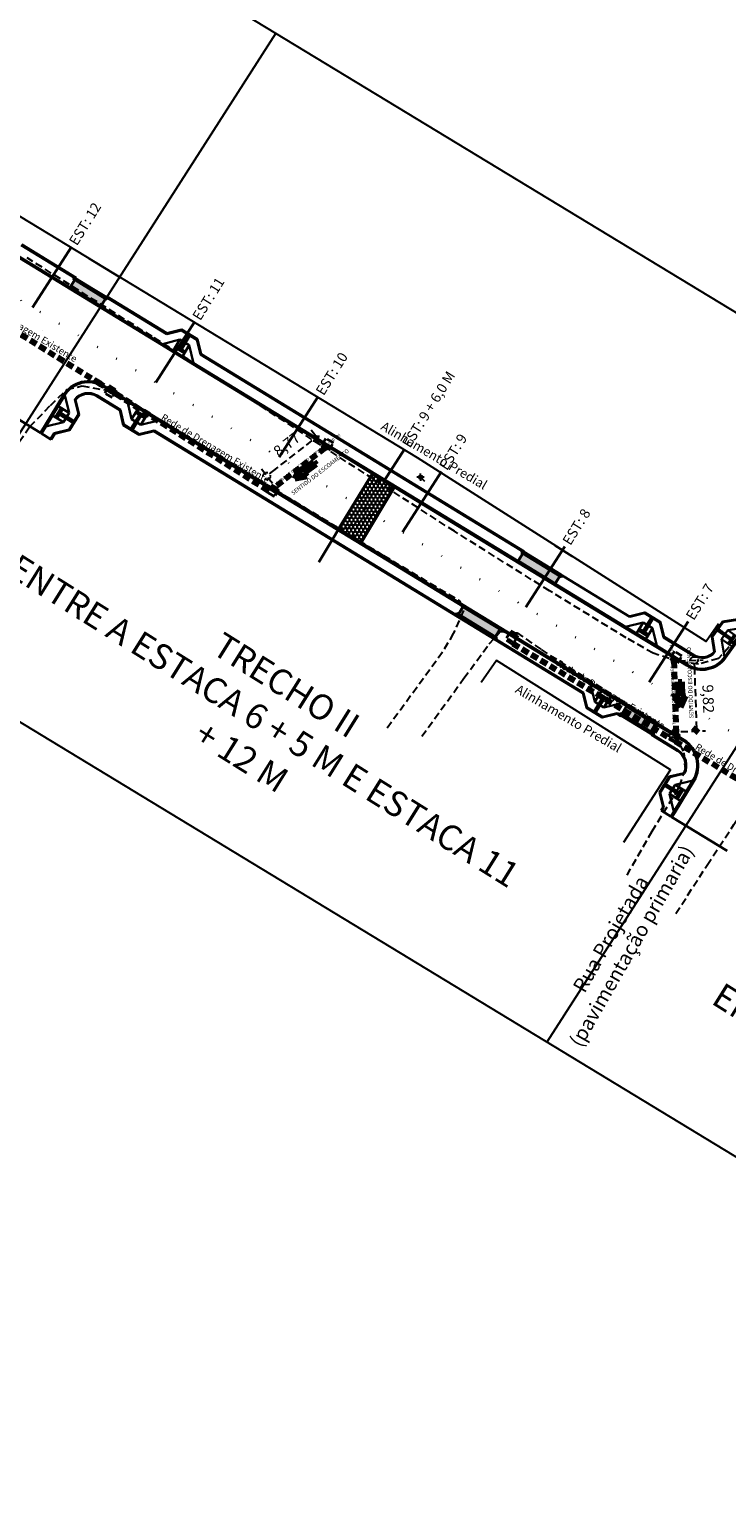
# Model space of a CAD drawing. Units: millimetres. Extents: x -5215 to 37911, y -2641 to 3974.
# Drawn here: x 18944 to 19040, y 1060 to 1265 of the extents above; entities that cross this region are included whole.
import ezdxf

# ---------------------------------------------------------------- set-up
doc = ezdxf.new("R2010")
doc.units = ezdxf.units.MM
for name, pattern in [('ACAD_ISO07W100', [3, 0, -3]), ('CONTINU', [0]), ('TRACEJADAX2', [1.5, 1, -0.5])]:
    doc.linetypes.add(name, pattern=pattern)
for name, color, linetype, lineweight in [('ACESSIBILIDADE - ACESSO DE VEICULOS', 2, 'Continuous', 30), ('ACESSIBILIDADE - RAMPAS PNE', 2, 'Continuous', 30), ('Bocas de Lobo a Construir', 5, 'TRACEJADAX2', 30), ('LINHAS DE DRENAGEM', 5, 'TRACEJADAX2', 80), ('PAVIMENTAÇÃO - BORDAS LAJOTAS - CORDÃO DE CONFINAMENTO', 1, 'Continuous', 30), ('PAVIMENTAÇÃO - HACHURA LAJOTAS', 8, 'Continuous', 30), ('PAVIMENTAÇÃO - PASSEIOS', 6, 'Continuous', 30), ('PAVIMENTAÇÃO_ESTACAS', 1, 'Continuous', 30), ('PAVIMENTAÇÃO_MEIO_FIOS', 250, 'Continuous', 30), ('PAVIMENTAÇÃO_PASSEIOS', 6, 'Continuous', 30), ('TEXTOS GERAIS', 7, 'Continuous', 30)]:
    doc.layers.add(name, color=color, linetype=linetype, lineweight=lineweight)
for name, color, linetype in [('Alinhamento Predial', 7, 'Continuous'), ('Boca de lobo', 5, 'Continuous'), ('Bordo de Via Não Pavimentada', 30, 'TRACEJADAX2'), ('Entrada de CArro', 2, 'Continuous'), ('Poste', 1, 'Continuous')]:
    doc.layers.add(name, color=color, linetype=linetype)
doc.styles.add('STYLE15', font='swissl.ttf', dxfattribs={"height": 12})
doc.styles.add('STYLE2', font='swisscl.ttf', dxfattribs={"height": 8})
doc.styles.add('VERDANA', font='verdana.ttf')
doc.dimstyles.new('ISO-25', dxfattribs={"dimtxt": 2.5, "dimasz": 2.5, "dimexe": 1.25, "dimexo": 0.625, "dimtad": 1, "dimtxsty": 'Standard', "dimcen": 2.5, "dimadec": 0, "dimazin": 0, "dimtfac": 1, "dimtmove": 0, "dimatfit": 3, "dimfxl": 1, "dimarcsym": 0})
pattern_1 = [(148.68742325, (-18722.36993, -1351.534831), (-0.026175679743, -0.006374856075), [0.009525, -0.028575]), (238.68742325, (-18722.371523, -1351.528287), (0.006374856075, -0.026175679743), [0.009525, -0.028575])]

# ---------------------------------------------------------------- blocks, each defined once
blk = doc.blocks.new('A$C670A3568')
at = {"layer": 'Poste'}
for p, q in [((1, 0.53), (0, 0.53)), ((0.5, 0.53), (0.5, 1.03)), ((0.5, 0.53), (0.5, 0.03)), ((0.5, 0.53), (1.03, 0))]:
    blk.add_line(p, q, dxfattribs=at)
blk.add_circle((0.5, 0.53), 0.25, dxfattribs=at)
blk = doc.blocks.new('A$C71D8722D')
at = {"layer": 'ACESSIBILIDADE - RAMPAS PNE'}
h = blk.add_hatch(dxfattribs=at)
h.set_pattern_fill('CROSS', color=1, scale=0.003, angle=179.8709)
h.set_pattern_definition([(179.87092107905, (585677.2607, 7081445.817244), (-0.01909286845483, -0.01900703485993), [0.009525, -0.028575]), (269.87092107905, (585677.255949, 7081445.822018), (0.01900703485993, -0.01909286845483), [0.009525, -0.028575])])
h.paths.add_polyline_path([(1.98, 2.5), (1.98, 2.25), (3.48, 2.25), (3.48, 2.5)])
h = blk.add_hatch(dxfattribs=at)
h.set_pattern_fill('GOST_GROUND', color=1, scale=0.005, angle=224.8709)
h.set_pattern_definition([(269.87092107905, (585677.2607, 7081445.817244), (-0.05011251562948, -0.0498872306035), [0.1]), (269.87092107905, (585677.25007, 7081445.80666), (-0.05011251562948, -0.0498872306035), [0.1]), (269.87092107905, (585677.23944, 7081445.79608), (-0.05011251562948, -0.0498872306035), [0.1])])
h.paths.add_polyline_path([(2.6, 1.2), (2.85, 1.2), (2.86, 2.25), (2.61, 2.25)])
h.paths.add_polyline_path([(2.6, 0), (2.85, 0), (2.85, 1.2), (2.6, 1.2)])
for p, q in [((5.28, 3.15, -301.38), (0.2, 3.15, -301.38)), ((0.2, 3, -301.38), (0.2, 3.15, -301.38)), ((0.2, 3, -301.38), (5.28, 3, -301.38)), ((1.97, 1.21, -301.38), (0.2, 3, -301.38)), ((1.98, 3, -301.38), (1.97, 1.21, -301.38)), ((3.48, 3, -301.38), (1.98, 3, -301.38)), ((3.48, 2.5, -301.38), (1.98, 2.5, -301.38)), ((3.48, 2.25, -301.38), (1.98, 2.25, -301.38)), ((2.61, 2.25, -301.38), (2.6, 0, -301.38)), ((2.86, 2.25, -301.38), (2.85, 0, -301.38)), ((3.48, 3, -301.38), (3.47, 1.2, -301.38)), ((5.28, 3, -301.38), (3.47, 1.2, -301.38)), ((5.28, 3.15, -301.38), (5.28, 3, -301.38)), ((1.97, 1.21, -301.38), (3.47, 1.2, -301.38))]:
    blk.add_line(p, q, dxfattribs=at)
at = {"layer": 'PAVIMENTAÇÃO - PASSEIOS'}
for p, q in [((1.47, 0.01, -301.38), (0, 1.49, -301.38)), ((1.47, 0.01, -301.38), (3.97, 0, -301.38)), ((5.47, 1.49, -301.38), (3.97, 0, -301.38))]:
    blk.add_line(p, q, dxfattribs=at)
blk = doc.blocks.new('A$C24A2035D')
at = {"layer": 'ACESSIBILIDADE - RAMPAS PNE'}
h = blk.add_hatch(dxfattribs=at)
h.set_pattern_fill('CROSS', color=1, scale=0.003, angle=148.6874)
h.set_pattern_definition(pattern_1)
h.paths.add_polyline_path([(0.34, 2.93), (0.13, 3.06), (0, 2.85), (0.21, 2.72)])
h = blk.add_hatch(dxfattribs=at)
h.set_pattern_fill('GOST_GROUND', color=1, scale=0.005, angle=284)
h.set_pattern_definition([(329, (-18722.36993, -1351.53483), (0.01710646129, -0.06861026878), [0.1]), (329, (-18722.3663, -1351.549386), (0.01710646129, -0.06861026878), [0.1]), (329, (-18722.36267, -1351.56394), (0.01710646129, -0.06861026878), [0.1])])
h.paths.add_polyline_path([(4.5, 0.14), (4.62, 0.34), (0.34, 2.93), (0.21, 2.72)])
h = blk.add_hatch(dxfattribs=at)
h.set_pattern_fill('CROSS', color=1, scale=0.003, angle=148.6874)
h.set_pattern_definition([(148.68742325, (-18717.878256, -1354.252816), (-0.026175679743, -0.006374856075), [0.009525, -0.028575]), (238.68742325, (-18717.87985, -1354.246272), (0.006374856075, -0.026175679743), [0.009525, -0.028575])])
h.paths.add_polyline_path([(4.83, 0.21), (4.62, 0.34), (4.49, 0.13), (4.71, 0)])
at = {"layer": 'ACESSIBILIDADE - RAMPAS PNE', "color": 1}
for p, q in [((0, 2.85), (0.21, 2.72)), ((0.13, 3.06), (0.34, 2.93)), ((0.21, 2.72), (4.5, 0.14)), ((0.34, 2.93), (4.62, 0.34)), ((4.49, 0.13), (4.71, 0)), ((4.62, 0.34), (4.83, 0.21))]:
    blk.add_line(p, q, dxfattribs=at)
for points in [[(0, 2.85), (0.13, 3.06)], [(0.21, 2.72), (0.34, 2.93)], [(4.49, 0.13), (4.62, 0.34)], [(4.71, 0), (4.83, 0.21)]]:
    blk.add_lwpolyline(points, dxfattribs=at)
at = {"layer": 'PAVIMENTAÇÃO - PASSEIOS'}
blk.add_line((0.34, 2.93), (0.96, 3.96), dxfattribs=at)
at = {"layer": 'PAVIMENTAÇÃO_PASSEIOS'}
for p, q in [((0.96, 3.96), (1.07, 4.13)), ((0.21, 2.72), (0.16, 2.63)), ((0.96, 3.96), (5.24, 1.37)), ((4.49, 0.13), (4.44, 0.04)), ((4.62, 0.34), (5.24, 1.37)), ((5.24, 1.37), (5.34, 1.54))]:
    blk.add_line(p, q, dxfattribs=at)
blk = doc.blocks.new('A$C51A24AA4')
at = {"layer": 'Bocas de Lobo a Construir'}
h = blk.add_hatch(color=256, dxfattribs=at)
h.dxf.hatch_style = 1
h.paths.add_polyline_path([(1.2, 0.8), (0, 0.8), (0, 0.65), (1.2, 0.65)])
h = blk.add_hatch(dxfattribs=at)
h.set_pattern_fill('ANSI31', color=1, scale=0.01, angle=45)
h.set_pattern_definition([(90, (-18819.362406, -1226.396725), (-0.03175, 3e-18), [])])
h.paths.add_polyline_path([(1.1, 1.1), (0.1, 1.1), (0.1, 0.8), (1.1, 0.8)])
for p, q in [((0, 0.8), (1.2, 0.8)), ((0, 0.65), (1.2, 0.65))]:
    blk.add_line(p, q, dxfattribs=at)
at = {"layer": 'Bocas de Lobo a Construir', "color": 251, "true_color": 0x636466}
blk.add_lwpolyline([(0, 1.2), (1.2, 1.2), (1.2, 0), (0, 0)], close=True, dxfattribs=at)
at = {"layer": 'Bocas de Lobo a Construir'}
for points in [[(0.1, 1.1), (1.1, 1.1), (1.1, 0.8)], [(0.1, 0.8), (0.1, 1.1)]]:
    blk.add_lwpolyline(points, dxfattribs=at)
blk = doc.blocks.new('A$C02D539E3')
at = {"layer": 'LINHAS DE DRENAGEM', "linetype": 'ByBlock'}
h = blk.add_hatch(color=5, dxfattribs=at)
h.dxf.hatch_style = 1
h.paths.add_polyline_path([(3.5, 1), (1.5, 1), (1.5, 1.28), (0.45, 0.75), (1.5, 0.22), (1.5, 0.5), (3.5, 0.5)])
at = {"layer": 'LINHAS DE DRENAGEM', "color": 5, "linetype": 'ByBlock'}
for p, q in [((0, 0.75), (1.5, 1.5)), ((0, 0.75), (1.5, 0)), ((0.45, 0.75), (1.5, 1.28)), ((0.45, 0.75), (1.5, 0.22)), ((1.5, 1), (1.5, 1.5)), ((1.5, 1), (3.5, 1)), ((3.5, 0.5), (1.5, 0.5)), ((1.5, 0.5), (1.5, 0)), ((3.5, 1), (3.5, 0.5))]:
    blk.add_line(p, q, dxfattribs=at)
at = {"layer": 'LINHAS DE DRENAGEM', "color": 0, "linetype": 'CONTINU', "style": 'STYLE2'}
for s, height, p in [('TUBO DE CONCRETO SIMPLES - D= 40 CM', 0.4258, (-2.44, 1.53)), ('SENTIDO DO ESCOAMENTO', 0.5677, (-1.62, -0.95))]:
    blk.add_text(s, height=height, dxfattribs=at).set_placement(p)
blk = doc.blocks.new('_DotBlank')
at = {"color": 0, "linetype": 'ByBlock', "lineweight": -2}
blk.add_line((-0.5, 0), (-1, 0), dxfattribs=at)
blk.add_circle((0, 0), 0.5, dxfattribs=at)
blk = doc.blocks.new('_OBLIQUE')
at = {"color": 0, "linetype": 'ByBlock'}
blk.add_line((-0.5, -0.5), (0.5, 0.5), dxfattribs=at)
blk = doc.blocks.new('*D22')
at = {"layer": 'Defpoints', "color": 0, "transparency": 16777216}
for p in [(18983.71, 1208.82), (18984.89, 1207.3), (18977.97, 1201.92)]:
    blk.add_point(p, dxfattribs=at)
at = {"layer": 'LINHAS DE DRENAGEM', "color": 1, "lineweight": -2, "transparency": 16777216}
for p, q in [((18977.58, 1204.05), (18983.71, 1208.82)), ((18984.5, 1207.8), (18982.94, 1209.8)), ((18977.58, 1202.42), (18976.02, 1204.42))]:
    blk.add_line(p, q, dxfattribs=at)
for name, p, rotation in [('_OBLIQUE', (18983.71, 1208.82), 37.87222316657871), ('_DotBlank', (18976.79, 1203.43), 217.8722231665787)]:
    blk.add_blockref(name, p, dxfattribs=dict(at, rotation=rotation))
at = {"layer": 'LINHAS DE DRENAGEM', "color": 1, "transparency": 16777216, "insert": (18979.68, 1207.68), "char_height": 1.5, "attachment_point": 5, "rotation": 37.8722, "style": 'VERDANA'}
blk.add_mtext('8,77', dxfattribs=at)
blk = doc.blocks.new('*D23')
at = {"layer": 'Defpoints', "color": 0, "transparency": 16777216}
for p in [(19033.2, 1177.82), (19033.53, 1168), (19036.35, 1168.1)]:
    blk.add_point(p, dxfattribs=at)
at = {"layer": 'LINHAS DE DRENAGEM', "color": 1, "lineweight": -2, "transparency": 16777216}
for p, q in [((19033.82, 1177.84), (19037.26, 1177.96)), ((19036.05, 1176.92), (19036.35, 1168.1)), ((19034.16, 1168.03), (19037.6, 1168.14))]:
    blk.add_line(p, q, dxfattribs=at)
for name, p, rotation in [('_DotBlank', (19036.02, 1177.91), 91.95656967620071), ('_OBLIQUE', (19036.35, 1168.1), 271.9565696762007)]:
    blk.add_blockref(name, p, dxfattribs=dict(at, rotation=rotation))
at = {"layer": 'LINHAS DE DRENAGEM', "color": 1, "transparency": 16777216, "insert": (19037.78, 1172.56), "char_height": 1.5, "attachment_point": 5, "rotation": 271.9566, "style": 'VERDANA'}
blk.add_mtext('9,82', dxfattribs=at)
blk = doc.blocks.new('A$C3950695F')
at = {"layer": 'TEXTOS GERAIS', "color": 251, "true_color": 0x636466, "char_height": 1.278, "attachment_point": 5, "rotation": 0.5853, "style": 'VERDANA'}
for insert in [(290.93, 23.35, -987.42), (325.69, 1.75, -987.42)]:
    blk.add_mtext('Alinhamento Predial', dxfattribs=dict(at, insert=insert))
blk = doc.blocks.new('A$C1E1014B0')
at = {"layer": 'ACESSIBILIDADE - RAMPAS PNE'}
h = blk.add_hatch(dxfattribs=at)
h.set_pattern_fill('CROSS', color=1, scale=0.003, angle=148.6874)
h.set_pattern_definition([(148.68742325, (-37733.913546, -2539.910882), (-0.026175679743, -0.006374856075), [0.009525, -0.028575]), (238.68742325, (-37733.91514, -2539.904338), (0.006374856075, -0.026175679743), [0.009525, -0.028575])])
h.paths.add_polyline_path([(0.74, 4.33), (0.52, 4.46), (0.65, 4.67), (0.87, 4.54)])
h = blk.add_hatch(dxfattribs=at)
h.set_pattern_fill('GOST_GROUND', color=1, scale=0.005, angle=283.7837)
h.set_pattern_definition([(328.78365894, (-19011.543616, -1188.37605), (0.01684727694, -0.0686743712), [0.1]), (328.78365894, (-19011.54004, -1188.39062), (0.01684727694, -0.0686743712), [0.1]), (328.78365894, (-19011.53647, -1188.405187), (0.01684727694, -0.0686743712), [0.1])])
h.paths.add_polyline_path([(0.87, 4.54), (0.87, 4.54), (5.99, 1.41), (5.99, 1.41), (5.99, 1.41), (5.99, 1.41), (0.87, 4.54), (0.74, 4.33), (5.86, 1.2), (5.99, 1.41)])
h = blk.add_hatch(dxfattribs=at)
h.set_pattern_fill('CROSS', color=1, scale=0.003, angle=148.6874)
h.set_pattern_definition([(148.68742325, (-37728.56824, -2543.149864), (-0.026175679743, -0.006374856075), [0.009525, -0.028575]), (238.68742325, (-37728.569834, -2543.14332), (0.006374856075, -0.026175679743), [0.009525, -0.028575])])
h.paths.add_polyline_path([(6.07, 1.07), (5.86, 1.2), (5.99, 1.41), (6.2, 1.28)])
at = {"layer": 'ACESSIBILIDADE - RAMPAS PNE', "color": 1}
for p, q in [((0.52, 4.46), (0.74, 4.33)), ((0.65, 4.67), (0.87, 4.54)), ((0.74, 4.33), (5.86, 1.2)), ((0.87, 4.54), (5.99, 1.41)), ((5.86, 1.2), (6.07, 1.07)), ((5.99, 1.41), (6.2, 1.28))]:
    blk.add_line(p, q, dxfattribs=at)
for points in [[(0.65, 4.67), (0.52, 4.46)], [(0.87, 4.54), (0.74, 4.33)], [(5.99, 1.41), (5.86, 1.2)], [(6.2, 1.28), (6.07, 1.07)]]:
    blk.add_lwpolyline(points, dxfattribs=at)
at = {"layer": 'PAVIMENTAÇÃO - PASSEIOS'}
for p, q in [((0.87, 4.54), (0, 3.13)), ((0.74, 4.33), (0.11, 3.3)), ((5.99, 1.41), (5.12, 0)), ((5.99, 1.42), (5.2, 0.13))]:
    blk.add_line(p, q, dxfattribs=at)
at = {"layer": 'PAVIMENTAÇÃO_PASSEIOS'}
for p, q in [((0.87, 4.54), (0.92, 4.63)), ((0.11, 3.3), (0, 3.13)), ((0.11, 3.3), (5.22, 0.17)), ((5.23, 0.18), (5.13, 0.01)), ((5.86, 1.2), (5.23, 0.18)), ((5.99, 1.41), (6.04, 1.5))]:
    blk.add_line(p, q, dxfattribs=at)
blk = doc.blocks.new('A$C2CF448B6')
at = {"layer": 'ACESSIBILIDADE - ACESSO DE VEICULOS'}
h = blk.add_hatch(color=256, dxfattribs=at)
h.dxf.hatch_style = 1
h.paths.add_polyline_path([(0.34, 3.46), (0.96, 4.48), (6.09, 1.37), (5.47, 0.34)])
at = {"layer": 'PAVIMENTAÇÃO_PASSEIOS'}
blk.add_lwpolyline([(0.96, 4.48), (0.34, 3.46), (5.47, 0.34), (6.09, 1.37), (0.96, 4.48)], dxfattribs=at)
at = {"layer": 'PAVIMENTAÇÃO_PASSEIOS', "xscale": -1, "rotation": 117.3398745082473}
blk.add_blockref('A$C1E1014B0', (3.85, 6.1), dxfattribs=at)

msp = doc.modelspace()

# ---------------------------------------------------------------- hatches: boundary and pattern name
at = {"layer": 'ACESSIBILIDADE - ACESSO DE VEICULOS'}
h = msp.add_hatch(color=256, dxfattribs=at)
h.dxf.hatch_style = 1
h.paths.add_polyline_path([(18950.179, 1230.606), (18949.552, 1229.583), (18953.82, 1226.978), (18954.447, 1228.002)])
h = msp.add_hatch(color=256, dxfattribs=at)
h.dxf.hatch_style = 1
h.paths.add_polyline_path([(19012.28, 1192.703), (19011.652, 1191.68), (19011.653, 1191.68), (19012.279, 1192.703), (19012.279, 1192.703), (19012.279, 1192.703), (19011.653, 1191.68), (19016.768, 1188.545), (19017.401, 1189.577)])
h = msp.add_hatch(color=256, dxfattribs=at)
h.dxf.hatch_style = 1
h.paths.add_polyline_path([(19026.651, 1171.496), (19026.028, 1170.471), (19030.296, 1167.866), (19030.919, 1168.891)])
at = {"layer": 'ACESSIBILIDADE - RAMPAS PNE'}
h = msp.add_hatch(dxfattribs=at)
h.set_pattern_fill('CROSS', color=1, scale=0.003, angle=148.68742)
h.set_pattern_definition(pattern_1)
h.paths.add_polyline_path([(19012.279, 1192.703), (19012.066, 1192.834), (19012.196, 1193.047), (19012.41, 1192.916)])
h = msp.add_hatch(dxfattribs=at)
h.set_pattern_fill('GOST_GROUND', color=1, scale=0.005, angle=283.783659)
h.paths.add_polyline_path([(19012.41, 1192.916), (19012.41, 1192.916), (19017.531, 1189.791), (19017.531, 1189.79), (19017.531, 1189.79), (19017.531, 1189.791), (19012.41, 1192.916), (19012.279, 1192.703), (19017.401, 1189.577), (19017.531, 1189.79)])
h = msp.add_hatch(dxfattribs=at)
h.set_pattern_fill('CROSS', color=1, scale=0.003, angle=148.68742)
h.set_pattern_definition([(148.68742325, (-18717.024624, -1354.773814), (-0.026175679743, -0.006374856075), [0.009525, -0.028575]), (238.68742325, (-18717.026218, -1354.76727), (0.006374856075, -0.026175679743), [0.009525, -0.028575])])
h.paths.add_polyline_path([(19017.614, 1189.447), (19017.401, 1189.577), (19017.531, 1189.79), (19017.744, 1189.66)])
at = {"layer": 'PAVIMENTAÇÃO - HACHURA LAJOTAS', "true_color": 0x939598}
h = msp.add_hatch(dxfattribs=at)
h.set_pattern_fill('HONEY', color=252, scale=0.1, angle=-30.84659)
h.set_pattern_definition([(329.1534126, (13100.88575, 1901.97602), (0.549866101, -0.00812527), [0.3175, -0.635]), (89.1534126, (13100.88575, 1901.97602), (-0.26789636, 0.480260647), [0.3175, -0.635]), (29.1534126, (13100.88575, 1901.97602), (0.281969741, 0.472135377), [-0.635, 0.3175])])
h.paths.add_polyline_path([(18986.739, 1196.101), (18989.886, 1194.18), (18994.5, 1201.906), (18991.414, 1203.761)])

# ---------------------------------------------------------------- linework, layer by layer
at = {"color": 1, "linetype": 'ByBlock'}
for p, q in [((18920.027, 1300.015), (19056.792, 1216.976)), ((18978.071, 1264.773), (18924.075, 1180.603)), ((18866.032, 1215.846), (19002.796, 1132.807)), ((19069.613, 1209.191), (19015.618, 1125.022)), ((19002.796, 1132.807), (19122.465, 1060.148))]:
    msp.add_line(p, q, dxfattribs=at)
msp.add_line((19039.417, 1182.94), (19037.671, 1180.506))
at = {"layer": 'ACESSIBILIDADE - RAMPAS PNE', "color": 1}
for p, q in [((19012.066, 1192.834), (19012.279, 1192.703)), ((19012.197, 1193.047), (19012.41, 1192.916)), ((19012.279, 1192.703), (19017.401, 1189.577)), ((19012.41, 1192.916), (19017.531, 1189.79)), ((19017.531, 1189.79), (19017.744, 1189.66)), ((19017.401, 1189.577), (19017.614, 1189.447))]:
    msp.add_line(p, q, dxfattribs=at)
for points in [[(19012.197, 1193.047), (19012.066, 1192.834)], [(19012.41, 1192.916), (19012.279, 1192.703)], [(19017.531, 1189.79), (19017.401, 1189.577)], [(19017.744, 1189.66), (19017.614, 1189.447)]]:
    msp.add_lwpolyline(points, dxfattribs=at)
at = {"layer": 'Alinhamento Predial'}
for points in [[(19039.417, 1182.94), (19037.671, 1180.506), (18997.666, 1205.959), (18972.636, 1221.146), (18831.748, 1306.692), (18834.586, 1311.4)], [(19026.294, 1152.725), (19032.75, 1162.726), (19008.619, 1177.86), (19006.503, 1174.844)]]:
    msp.add_lwpolyline(points, dxfattribs=at)
at = {"layer": 'Boca de lobo'}
for points in [[(18953.094, 1216.968), (18952.803, 1216.479), (18953.624, 1215.883), (18953.981, 1216.386), (18953.081, 1216.955)], [(18977.153, 1201.636), (18976.836, 1201.173), (18977.683, 1200.591), (18978.04, 1201.08), (18977.167, 1201.622)], [(19010.349, 1180.905), (19010.08, 1180.54), (19010.778, 1180.08), (19010.969, 1180.429), (19010.334, 1180.89)], [(19032.828, 1167.318), (19032.553, 1166.916), (19033.315, 1166.577), (19033.516, 1167.011), (19032.86, 1167.318)]]:
    msp.add_lwpolyline(points, dxfattribs=at)
at = {"layer": 'Bordo de Via Não Pavimentada'}
for points in [[(19056.38, 1199.437), (19052.887, 1193.246), (19049.474, 1188.563), (19044.949, 1184.197), (19039.393, 1178.165), (19036.615, 1177.371), (19033.996, 1177.688), (19030.344, 1178.879), (19026.614, 1181.022), (19015.978, 1187.531), (19002.801, 1195.786), (18992.8, 1202.215), (18984.307, 1207.692), (18974.702, 1213.963), (18960.891, 1222.773), (18943.587, 1233.648)], [(18933.517, 1193.14), (18941.653, 1206.951), (18943.955, 1210.285), (18946.813, 1213.222), (18949.075, 1215.405), (18951.218, 1215.921), (18954.631, 1215.325), (18962.251, 1211.079), (18975.427, 1203.102), (18992.969, 1192.426), (19003.487, 1186.168), (19004.069, 1184.792), (19002.64, 1181.617), (19001.158, 1179.025), (18993.432, 1168.441)], [(18998.301, 1167.383), (19004.122, 1175.426), (19007.614, 1180.189), (19009.149, 1181.882), (19011.477, 1181.723), (19014.811, 1179.395), (19025.606, 1172.569), (19030.104, 1169.817), (19033.385, 1167.542), (19034.602, 1165.107), (19034.76, 1162.832), (19033.808, 1160.133), (19030.157, 1154.207), (19026.452, 1147.751)], [(19033.49, 1142.829), (19037.83, 1149.55), (19041.534, 1155.159), (19043.545, 1158.281), (19045.344, 1159.339), (19048.995, 1158.916), (19051.27, 1157.54), (19059.314, 1152.831), (19065.823, 1148.65), (19073.707, 1144.258), (19082.333, 1139.549), (19089.159, 1135.58), (19100.483, 1128.648), (19101.727, 1126.743), (19101.779, 1123.885), (19099.874, 1120.128), (19090.667, 1107.111)]]:
    msp.add_lwpolyline(points, dxfattribs=at)
at = {"layer": 'Entrada de CArro'}
msp.add_line((18952.091, 1233.621), (18956.261, 1231.089), dxfattribs=at)
for points in [[(19016.736, 1193.826), (19019.083, 1192.333)], [(19025.173, 1167.478), (19028.027, 1165.688)]]:
    msp.add_lwpolyline(points, dxfattribs=at)
at = {"layer": 'LINHAS DE DRENAGEM', "color": 1}
for p, q in [((18953.802, 1216.135), (18916.646, 1239.282)), ((18976.995, 1201.404), (18953.802, 1216.135)), ((19010.873, 1180.255), (19032.69, 1167.117)), ((19033.371, 1166.699), (19046.305, 1158.886))]:
    msp.add_line(p, q, dxfattribs=at)
at = {"layer": 'LINHAS DE DRENAGEM'}
for p, q in [((18984.887, 1207.304), (18977.966, 1201.922)), ((19033.197, 1177.818), (19033.532, 1168.004))]:
    msp.add_line(p, q, dxfattribs=at)
at = {"layer": 'PAVIMENTAÇÃO - BORDAS LAJOTAS - CORDÃO DE CONFINAMENTO'}
for p, q in [((18938.609, 1213.589), (18945.437, 1209.421)), ((19032.936, 1156.186), (19040.618, 1151.497))]:
    msp.add_line(p, q, dxfattribs=at)
at = {"layer": 'PAVIMENTAÇÃO - HACHURA LAJOTAS'}
for p, q in [((18989.886, 1194.18), (18994.5, 1201.906, 411.068)), ((18984.029, 1191.485, -131.537), (18988.644, 1199.211, 279.531))]:
    msp.add_line(p, q, dxfattribs=at)
msp.add_lwpolyline([(18986.739, 1196.101), (18989.886, 1194.18), (18994.5, 1201.906), (18991.414, 1203.761), (18986.739, 1196.101)], dxfattribs=at)
at = {"layer": 'PAVIMENTAÇÃO - PASSEIOS'}
for p, q in [((18962.936, 1223.111), (18942.763, 1235.427)), ((18950.31, 1230.82), (18949.445, 1229.407)), ((18954.577, 1228.214), (18953.712, 1226.802)), ((18962.952, 1223.218), (18954.629, 1228.3)), ((19027.12, 1183.938), (18967.6, 1220.264)), ((19012.462, 1193.002), (18967.688, 1220.328)), ((18945.565, 1209.342), (18946.845, 1208.561)), ((19012.41, 1192.916), (19011.544, 1191.503)), ((19012.28, 1192.703), (19011.652, 1191.68)), ((19017.531, 1189.791), (19016.746, 1188.504)), ((19035.887, 1178.578), (19031.785, 1181.091)), ((19035.939, 1178.663), (19031.872, 1181.154)), ((19025.898, 1170.257), (19026.759, 1171.673)), ((19031.718, 1157.561), (19031.442, 1157.097)), ((19031.824, 1157.545), (19031.528, 1157.046)), ((19031.528, 1157.046), (19032.808, 1156.264))]:
    msp.add_line(p, q, dxfattribs=at)
for points in [[(18950.193, 1214.029), (18950.193, 1214.029, -0.3798495), (18953.28, 1214.592), (18956.522, 1212.603)], [(18950.302, 1214.005, -0.3737221), (18953.228, 1214.506), (18956.435, 1212.539)]]:
    msp.add_lwpolyline(points, format="xyb", dxfattribs=at)
for points in [[(18946.845, 1208.561), (18947.345, 1209.365)], [(18946.93, 1208.508), (18947.409, 1209.277)], [(18961.135, 1209.671), (19020.616, 1173.363)], [(18961.187, 1209.756), (19020.704, 1173.426)], [(19025.369, 1170.579), (19033.745, 1165.475)], [(19030.116, 1167.57), (19033.693, 1165.39)]]:
    msp.add_lwpolyline(points, dxfattribs=at)
for centre, radius, start, end in [((19037.111, 1180.584), 2.35, 238.59982, 319.72487), ((19037.111, 1180.584), 2.25, 238.59982, 318.55789), ((19032.443, 1163.342), 2.399, 334.18213, 58.60581), ((19032.443, 1163.342), 2.499, 333.0829, 58.60581)]:
    msp.add_arc(centre, radius, start, end, dxfattribs=at)
at = {"layer": 'PAVIMENTAÇÃO_ESTACAS', "color": 1, "linetype": 'ACAD_ISO07W100'}
msp.add_line((19149.463, 1102.233), (18710.747, 1368.606), dxfattribs=at)
at = {"layer": 'PAVIMENTAÇÃO_ESTACAS', "color": 1, "linetype": 'ByBlock'}
for p, q in [((18944.316, 1226.791), (18949.716, 1235.208)), ((18961.412, 1216.411), (18966.811, 1224.828)), ((18978.507, 1206.031), (18983.907, 1214.448)), ((18993.055, 1202.789), (18995.874, 1207.182)), ((18986.739, 1196.101), (18991.428, 1203.782)), ((18995.603, 1195.651), (19001.002, 1204.068)), ((18989.812, 1194.225), (18994.5, 1201.906)), ((19012.698, 1185.271), (19018.098, 1193.688)), ((19029.794, 1174.892), (19035.194, 1183.308))]:
    msp.add_line(p, q, dxfattribs=at)
at = {"layer": 'PAVIMENTAÇÃO_MEIO_FIOS'}
for p, q in [((18962.241, 1221.597), (18941.738, 1234.111)), ((18949.523, 1229.534), (18941.816, 1234.238)), ((18962.321, 1221.723), (18953.79, 1226.93)), ((18945.748, 1223.617), (18945.748, 1223.617)), ((19026.424, 1182.421), (18966.577, 1218.95)), ((19011.623, 1191.631), (18966.655, 1219.078)), ((18954.061, 1215.872), (18957.475, 1213.788)), ((18957.554, 1213.916), (18954.139, 1216)), ((18945.437, 1209.421), (18945.565, 1209.342)), ((19026.502, 1182.549), (19016.744, 1188.505)), ((19030.759, 1179.775), (19035.027, 1177.17)), ((19030.838, 1179.903), (19035.105, 1177.298)), ((19026.681, 1171.544), (19025.992, 1171.965)), ((19026.07, 1172.093), (19034.604, 1166.884)), ((19034.526, 1166.756), (19030.949, 1168.939)), ((19033.21, 1156.922), (19032.808, 1156.264)), ((19032.808, 1156.264), (19032.936, 1156.186)), ((19033.338, 1156.844), (19032.936, 1156.186))]:
    msp.add_line(p, q, dxfattribs=at)
for points in [[(18948.641, 1214.67, -0.4142136), (18954.139, 1216)], [(18948.769, 1214.592, -0.4142136), (18954.061, 1215.872)]]:
    msp.add_lwpolyline(points, format="xyb", dxfattribs=at)
for points in [[(18945.437, 1209.42), (18946.029, 1210.39)], [(18945.565, 1209.342), (18946.157, 1210.312)], [(18961.811, 1211.141), (19004.014, 1185.381)], [(18961.889, 1211.269), (19021.735, 1174.739)], [(19009.135, 1182.255), (19021.657, 1174.611)]]:
    msp.add_lwpolyline(points, dxfattribs=at)
for centre, radius, start, end in [((19037.111, 1180.584), 4, 238.59982, 324.34467), ((19037.111, 1180.584), 3.85, 238.59982, 324.34467), ((19032.442, 1163.341), 4, 328.59982, 58.59982), ((19032.442, 1163.341), 4.15, 328.59982, 58.59982)]:
    msp.add_arc(centre, radius, start, end, dxfattribs=at)
at = {"layer": 'PAVIMENTAÇÃO_PASSEIOS'}
for p, q in [((18950.362, 1230.905), (18942.851, 1235.491)), ((18946.845, 1208.561), (18946.93, 1208.508)), ((19012.41, 1192.916), (19012.462, 1193.002)), ((19011.652, 1191.68), (19011.548, 1191.509)), ((19011.652, 1191.68), (19016.768, 1188.545)), ((19017.531, 1189.79), (19017.583, 1189.876)), ((19016.774, 1188.554), (19016.67, 1188.383)), ((19017.401, 1189.577), (19016.774, 1188.554)), ((19025.352, 1170.472), (19025.846, 1170.171)), ((19031.442, 1157.097), (19031.528, 1157.046))]:
    msp.add_line(p, q, dxfattribs=at)
for points in [[(18962.936, 1223.111), (18964.969, 1223.617), (18967.105, 1222.321), (18967.6, 1220.264)], [(18962.952, 1223.218), (18964.986, 1223.724), (18967.192, 1222.385), (18967.688, 1220.328)], [(18950.193, 1214.029), (18950.696, 1211.998), (18949.401, 1209.862), (18947.345, 1209.365), (18947.345, 1209.365)], [(18950.302, 1214.005), (18950.803, 1211.981), (18949.464, 1209.775), (18947.409, 1209.277)], [(18961.211, 1209.659), (18959.115, 1209.152), (18956.916, 1210.503), (18956.435, 1212.539)], [(18961.187, 1209.756), (18959.132, 1209.259), (18957.004, 1210.566), (18956.522, 1212.603)], [(19011.652, 1191.68), (19012.28, 1192.703), (19017.401, 1189.577), (19016.768, 1188.545), (19011.652, 1191.68)], [(19027.12, 1183.938), (19029.152, 1184.441), (19031.287, 1183.146), (19031.785, 1181.091)], [(19027.137, 1184.045), (19029.168, 1184.548), (19031.375, 1183.21), (19031.872, 1181.154)], [(19038.798, 1179.095), (19038.456, 1181.176), (19039.966, 1183.269), (19042.033, 1183.598)], [(19038.904, 1179.065), (19038.561, 1181.151), (19040.023, 1183.177), (19042.089, 1183.505)], [(19025.352, 1170.472), (19023.296, 1169.975), (19021.097, 1171.326), (19020.616, 1173.363)], [(19025.369, 1170.579), (19023.313, 1170.082), (19021.185, 1171.39), (19020.704, 1173.426)], [(19031.718, 1157.561), (19031.22, 1159.618), (19032.571, 1161.817), (19034.603, 1162.297)], [(19031.824, 1157.545), (19031.327, 1159.601), (19032.634, 1161.729), (19034.671, 1162.21)]]:
    msp.add_lwpolyline(points, dxfattribs=at)
at = {"layer": 'Poste'}
msp.add_point((18998.11, 1203.274), dxfattribs=at)

# ---------------------------------------------------------------- block references
at = {"color": 1, "linetype": 'ByBlock', "rotation": 328.9374931850055}
msp.add_blockref('A$C3950695F', (18738.638, 1336.25), dxfattribs=at)
at = {"xscale": -1}
for p, rotation in [((18963.716, 1224.39, 301.381), 148.6016360934545), ((18951.469, 1213.251, 301.381), 58.59982499921507), ((19027.899, 1185.214, 301.381), 148.6016360934545)]:
    msp.add_blockref('A$C71D8722D', p, dxfattribs=dict(at, rotation=rotation))
for p, rotation in [((18955.744, 1211.327, 301.381), 328.5998249992368), ((19040.875, 1184.377, 301.381), 234.344671944713), ((19019.925, 1172.151, 301.381), 328.5998249992368), ((19033.396, 1162.989, 301.381), 238.5998249992469)]:
    msp.add_blockref('A$C71D8722D', p, dxfattribs=dict(rotation=rotation))
at = {"linetype": 'ByBlock', "rotation": 359.8618117855706}
msp.add_blockref('A$C2CF448B6', (19003.008, 1180.85), dxfattribs=at)
at = {"layer": 'Boca de lobo', "rotation": 328.8165021707674}
for p in [(18954.336, 1214.938), (18976.832, 1201.206), (19010.005, 1180.957), (19032.398, 1167.288)]:
    msp.add_blockref('A$C51A24AA4', p, dxfattribs=at)
at = {"layer": 'Boca de lobo', "xscale": -1, "rotation": 148.6016360929827}
for p in [(18985, 1208.641), (19033.31, 1179.155)]:
    msp.add_blockref('A$C51A24AA4', p, dxfattribs=at)
at = {"layer": 'LINHAS DE DRENAGEM', "color": 1, "linetype": 'ByBlock'}
for p, rotation in [((18981.161, 1202.509), 37.80394278823167), ((19034.919, 1171.467), 92.09297354785005)]:
    msp.add_blockref('A$C02D539E3', p, dxfattribs=dict(at, rotation=rotation))
at = {"layer": 'PAVIMENTAÇÃO_PASSEIOS', "xscale": -1, "rotation": 117.4162755961855}
msp.add_blockref('A$C24A2035D', (18952.624, 1232.261), dxfattribs=at)
at = {"layer": 'PAVIMENTAÇÃO_PASSEIOS', "rotation": 359.7836589445432}
msp.add_blockref('A$C24A2035D', (19025.674, 1167.54), dxfattribs=at)
at = {"layer": 'Poste'}
msp.add_blockref('A$C670A3568', (18997.61, 1202.744), dxfattribs=at)

# ---------------------------------------------------------------- texts
at = {"layer": 'LINHAS DE DRENAGEM', "color": 1, "linetype": 'CONTINU', "style": 'STYLE2'}
for p in [(18935.382, 1228.067), (18962.053, 1211.306), (19016.833, 1177.241), (19036.062, 1165.64)]:
    msp.add_text('Rede de Drenagem Existente', height=0.94618, rotation=328.92275, dxfattribs=at).set_placement(p)
at = {"layer": 'PAVIMENTAÇÃO_ESTACAS', "color": 150, "linetype": 'CONTINU', "style": 'STYLE15'}
for s, p in [('EST: 12', (18950.49, 1235.245)), ('EST: 11', (18967.586, 1224.865)), ('EST: 10 ', (18984.681, 1214.486)), ('EST: 9 + 6,0 M', (18996.648, 1207.22)), ('EST: 9', (19001.777, 1204.106)), ('EST: 8', (19018.873, 1193.726)), ('EST: 7', (19035.968, 1183.346))]:
    msp.add_text(s, height=1.4, rotation=58.10861, dxfattribs=at).set_placement(p)
at = {"layer": 'TEXTOS GERAIS', "char_height": 3.5, "attachment_point": 5, "rotation": 327.9629, "style": 'VERDANA'}
for s, insert, width in [('{\\Ftxt|c0;TRECHO II\\PENTRE A ESTACA 6 + 5 M E ESTACA 11 + 12 M}', (18976.41, 1169.527), 82.54861), ('{\\Ftxt|c0;TRECHO I\\PENTRE A ESTACA 0 E ESTACA 6 + 5 M}', (19066.033, 1115.111), 64.2623)]:
    msp.add_mtext(s, dxfattribs=dict(at, insert=insert, width=width))
at = {"layer": 'TEXTOS GERAIS', "insert": (19026.119, 1139.037, -122.243), "char_height": 1.9968, "attachment_point": 5, "rotation": 60.15644, "style": 'VERDANA'}
msp.add_mtext('Rua Projetada\\P(pavimentação primaria)', dxfattribs=at)

# ---------------------------------------------------------------- dimensions: what is measured, and where the dimension line sits
at = {"layer": 'LINHAS DE DRENAGEM'}
for p1, p2, distance, picture, middle in [((18977.966, 1201.922), (18984.887, 1207.304), 1.916, '*D22', (18979.676, 1207.679)), ((19033.197, 1177.818), (19033.532, 1168.004), 2.82, '*D23', (19037.777, 1172.562))]:
    dim = msp.add_aligned_dim(p1=p1, p2=p2, distance=distance, dimstyle='ISO-25', override={"dimtxt": 1.5, "dimasz": 1, "dimtxsty": 'VERDANA', "dimblk1": 'DotBlank', "dimblk2": 'OBLIQUE', "dimsah": 1, "dimclrd": 1, "dimclre": 1, "dimclrt": 1}, dxfattribs=at)
    dim.commit()
    dim.dimension.update_dxf_attribs({"geometry": picture, "text_midpoint": middle})

doc.saveas('drawing.dxf')
